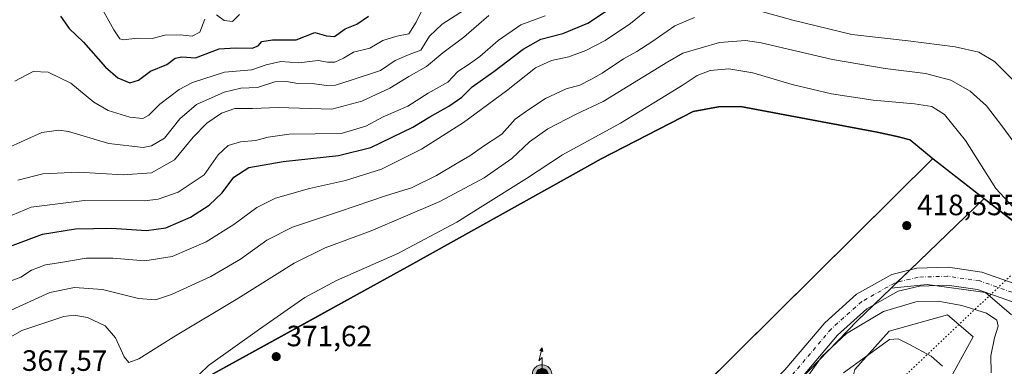
# Model space of a CAD drawing. Units: metres. Extents: x 618895 to 622381, y 4657724 to 4660096.
# Drawn here: x 619595 to 619931, y 4658634 to 4658752 of the extents above; entities that cross this region are included whole.
import ezdxf

# ---------------------------------------------------------------- set-up
doc = ezdxf.new("R2010")
doc.units = ezdxf.units.M
doc.header["$MEASUREMENT"] = 0
doc.linetypes.add('DGN Style 4', pattern=[2.6384748266838614, 1.318413404963828, -0.6592067024819142, 0.001648016756204785, -0.6592067024819142])
doc.linetypes.add('DGN Style 5', pattern=[1.1536117293433497, 0.4944050268614355, -0.6592067024819142])
for name, color, linetype, lineweight in [('Aerogenerador Cxs', 7, 'Continuous', 0), ('Antena puntual', 7, 'Continuous', 0), ('Arbolado forestal CxS', 92, 'Continuous', 0), ('Cultivos herbáceos CxS', 92, 'Continuous', 0), ('Curva de nivel maestra', 30, 'Continuous', 30), ('Curva de nivel normal', 30, 'Continuous', 0), ('Instalación de energía eléctrica Cxs', 135, 'Continuous', 0), ('Matorral CxS', 135, 'Continuous', 0), ('Municipio', 91, 'Continuous', 13), ('Municipio CxS', 4, 'Continuous', 0), ('Nivel 33', 7, 'Continuous', 0), ('Núcleo urbano CxS', 7, 'Continuous', 0), ('Pista no pavimentada Cxs', 111, 'Continuous', 0), ('Pista no pavimentada eje', 91, 'DGN Style 4', 0), ('Punto de cota en construcción elevada', 7, 'Continuous', 0), ('Punto de cota en terreno', 7, 'Continuous', 0), ('Rótulo de punto de cota en construcción', 7, 'Continuous', 0), ('Rótulo de punto de cota en terreno', 7, 'Continuous', 0), ('Vía pecuaria eje', 92, 'DGN Style 5', 0)]:
    doc.layers.add(name, color=color, linetype=linetype, lineweight=lineweight)
doc.styles.add('Style-Arial', font='txt')

# ---------------------------------------------------------------- blocks, each defined once
blk = doc.blocks.new('*U15')
at = {"layer": 'Cultivos herbáceos CxS', "color": 92, "linetype": 'Continuous', "lineweight": 0}
for points in [[(619767.5410000002, 4658398.634099999, 353.4281000000047), (619777.4890999999, 4658417.285700001, 353.7252000000008), (619784.9502999998, 4658446.506300001, 354.7171999999992), (619828.6290999996, 4658478.0921, 356.3686000000016), (619857.8912000004, 4658516.513499999, 356.4478999999992), (619865.5510999998, 4658535.1807, 356.6719000000012), (619870.5484999996, 4658557.5723, 357.7168999999994), (619877.2050999999, 4658587.640500001, 358.3313000000053), (619874.4823000003, 4658604.424500001, 361.0038999999961), (619876.3474000003, 4658618.1021, 362.9505999999965), (619880.0780999997, 4658633.023499999, 365.5653000000021), (619891.8910999997, 4658646.079299999, 367.764599999995), (619911.7867000002, 4658651.6753, 368.9504000000015), (619913.9627, 4658649.8101, 368.4443000000028), (619920.4908999996, 4658644.2147, 367.9192999999942), (619913.6517000003, 4658631.780300001, 365.4434999999939), (619908.6776999999, 4658617.480699999, 362.5225999999966), (619907.3658999996, 4658598.143100001, 359.9453000000067), (619915.6712999997, 4658554.9091, 355.8475999999937), (619919.2999, 4658534.0275, 353.7421999999933), (619920.2078999998, 4658523.133099999, 353.3809999999939), (619919.2997000003, 4658514.9625, 353.1278000000021), (619916.5771000005, 4658488.6339, 351.8191999999981), (619905.6873000005, 4658408.740300001, 348.4504000000015)], [(619933.5469000004, 4658651.6755, 371.1218999999983), (619924.7465000004, 4658659.315500001, 371.4799000000057), (619904.7827000003, 4658662.0397, 371.8294000000024), (619892.5195000004, 4658660.8125, 371.9084000000003), (619924.2878999999, 4658691.312700001, 371.7179999999935), (619929.5877, 4658687.252699999, 371.0761999999959), (619959.7172999998, 4658664.603499999, 369.3957999999984)]]:
    blk.add_polyline3d(points, dxfattribs=at)
blk = doc.blocks.new('5PATER')
at = {"layer": 'Punto de cota en terreno', "linetype": 'Continuous', "lineweight": 0}
h = blk.add_hatch(color=51, dxfattribs=at)
edge = h.paths.add_edge_path()
edge.add_ellipse((0, 0), major_axis=(-0.1095731443231308, -0.1110710700762829), ratio=0.9994222409660322, start_angle=0, end_angle=360)
blk = doc.blocks.new('5PANOT')
at = {"layer": 'Punto de cota en terreno', "linetype": 'Continuous', "lineweight": 0}
h = blk.add_hatch(color=1, dxfattribs=at)
edge = h.paths.add_edge_path()
edge.add_arc((0, 0), 0.1559999991919335, 270, 630)
blk = doc.blocks.new('*U22')
at = {"layer": 'Pista no pavimentada Cxs', "color": 111, "linetype": 'Continuous', "lineweight": 0}
for points in [[(619937.8101000005, 4658654.7301, 371.5106999999989), (619922.0201000003, 4658660.290100001, 371.4238000000041), (619911.5900999998, 4658661.8101, 371.5724999999948), (619902.1401000004, 4658661.520099999, 371.6309999999939), (619894.9600999998, 4658659.7601, 371.5722999999998), (619884.2701000003, 4658653.7301, 371.2933000000049), (619874.2200999996, 4658644.7301, 370.6655000000028), (619860.6901000004, 4658628.780099999, 370.7032000000036), (619843.4001000002, 4658611.460100001, 375.9667999999947), (619830.7901, 4658597.4001, 370.6549999999988), (619809.4101, 4658578.020099999, 370.5093000000052), (619742.9200999998, 4658512.7501, 368.5706000000064), (619723.9700999996, 4658493.710100001, 368.2100000000065), (619675.2500999998, 4658442.420100001, 366.7093000000023), (619657.1001000004, 4658424.520099999, 365.4887000000017), (619617.9101, 4658383.030099999, 363.3368999999948), (619601.7600999996, 4658368.2501, 363.0657000000065), (619549.8800999997, 4658315.2501, 361.9579999999987)], [(619545.6001000004, 4658319.5701, 362.0950000000012), (619597.5301000001, 4658372.620100001, 363.273199999996), (619613.3400999998, 4658387.090100001, 363.6013999999996), (619653.0701000001, 4658429.0701, 365.6281000000017), (619670.9101, 4658446.6801, 368.1637999999948), (619719.6101000002, 4658497.950099999, 368.3745999999956), (619738.6401000004, 4658517.0601, 369.7360999999946), (619805.2401000002, 4658582.450099999, 370.5207999999984), (619826.4801000003, 4658601.690099999, 370.7256999999955), (619838.9801000003, 4658615.640100001, 379.4208999999973), (619856.2100999998, 4658632.9001, 371.6542000000045), (619869.8601000002, 4658648.9801, 371.8263000000007), (619880.7100999998, 4658658.700099999, 371.9361000000063), (619892.7001, 4658665.460100001, 372.026199999993), (619901.3101000005, 4658667.5801, 371.9685000000027), (619911.9401000004, 4658667.9001, 371.8883999999962), (619923.4801000003, 4658666.220100001, 371.7084000000032), (619940.0500999996, 4658660.390100001, 371.453800000003)]]:
    blk.add_polyline3d(points, dxfattribs=at)
blk = doc.blocks.new('5ANTEN')
at = {"layer": 'Nivel 33', "linetype": 'Continuous', "lineweight": 0, "extrusion": (0, 0, -1)}
blk.add_hatch(color=5, dxfattribs=at).paths.add_polyline_path([(-0.0254, 0.7572), (-0.0074, 0.8788), (0.0718, 0.7896000000000001)])
at = {"layer": 'Nivel 33', "linetype": 'Continuous', "lineweight": 0}
for points in [[(0.039, -0.3583), (-0.0328, -0.3574), (-0.09210000000000002, -0.3441000000000001), (-0.1438, -0.3251), (-0.1919, -0.2949), (-0.2269, -0.263), (-0.2647, -0.2219), (-0.2906, -0.178), (-0.3112, -0.1303), (-0.3232, -0.064), (-0.3252, -0.0046), (-0.3178, 0.0489), (-0.2941, 0.1163), (-0.2696, 0.1597), (-0.2321, 0.2034), (-0.1989, 0.2326), (-0.171, 0.2528), (-0.099, 0.2862), (-0.0524, 0.2994), (0.0124, 0.3021), (0.0915, 0.2914), (0.1483, 0.269), (0.2024, 0.2377), (0.2338, 0.2116), (0.2578, 0.185), (0.291, 0.1357), (0.312, 0.0935), (0.3246, 0.05110000000000001), (0.3333, 0.0027), (0.3324, -0.0536), (0.3246, -0.1024), (0.305, -0.1598), (0.2789, -0.2113), (0.2476, -0.2515), (0.229, -0.2727), (0.1906, -0.3008), (0.1399, -0.3302), (0.0916, -0.3488000000000001)], [(0.0285, -0.2317), (-0.018, -0.2311), (-0.0563, -0.2225), (-0.0877, -0.2109), (-0.1151, -0.1938), (-0.1376, -0.1733), (-0.1625, -0.1461), (-0.1776, -0.1206), (-0.1893, -0.0935), (-0.1971, -0.0505), (-0.1984, -0.0112), (-0.1942, 0.019), (-0.1785, 0.06380000000000001), (-0.1655, 0.0867), (-0.1419, 0.1143), (-0.1199, 0.1337), (-0.1067, 0.1432), (-0.0549, 0.1672), (-0.0323, 0.1736), (0.006500000000000001, 0.1753), (0.0594, 0.1681), (0.0931, 0.1548), (0.1298, 0.1336), (0.146, 0.1201), (0.1579, 0.1069), (0.1815, 0.0719), (0.1939, 0.047), (0.2013, 0.0218), (0.2066, -0.0076), (0.2061, -0.0426), (0.2014, -0.0718), (0.1882, -0.1105), (0.1716, -0.1432), (0.1501, -0.1709), (0.1431, -0.1788), (0.1213, -0.1948), (0.08510000000000001, -0.2158), (0.0573, -0.2265)]]:
    blk.add_hatch(color=5, dxfattribs=at).paths.add_polyline_path(points)
at = {"layer": 'Nivel 33', "color": 7, "linetype": 'Continuous', "lineweight": 0, "elevation": 0.05, "flags": 128}
blk.add_lwpolyline([(0.007, -0.0288), (0.0074, 0.5504), (-0.1102, 0.4384), (0.0074, 0.8788)], dxfattribs=at)
at = {"layer": 'Nivel 33', "color": 7, "linetype": 'Continuous', "lineweight": 0, "flags": 128}
for points in [[(-0.2321, 0.2034), (-0.2696, 0.1597), (-0.2941, 0.1163), (-0.3178, 0.0489), (-0.3252, -0.0046), (-0.3232, -0.064), (-0.3112, -0.1303), (-0.2906, -0.178), (-0.2647, -0.2219), (-0.2269, -0.263), (-0.1919, -0.2949), (-0.1438, -0.3251), (-0.09210000000000002, -0.3441000000000001), (-0.0328, -0.3574), (0.039, -0.3583), (0.0916, -0.3488000000000001), (0.1399, -0.3302), (0.1906, -0.3008), (0.229, -0.2727), (0.2476, -0.2515), (0.2789, -0.2113), (0.305, -0.1598), (0.3246, -0.1024), (0.3324, -0.0536), (0.3333, 0.0027), (0.3246, 0.05110000000000001), (0.312, 0.0935), (0.291, 0.1357), (0.2578, 0.185), (0.2338, 0.2116), (0.2024, 0.2377), (0.1483, 0.269), (0.0915, 0.2914), (0.0124, 0.3021), (-0.0524, 0.2994), (-0.099, 0.2862), (-0.171, 0.2528), (-0.1989, 0.2326)], [(-0.1419, 0.1143), (-0.1655, 0.0867), (-0.1785, 0.06380000000000001), (-0.1942, 0.019), (-0.1984, -0.0112), (-0.1971, -0.0505), (-0.1893, -0.0935), (-0.1776, -0.1206), (-0.1625, -0.1461), (-0.1376, -0.1733), (-0.1151, -0.1938), (-0.0877, -0.2109), (-0.0563, -0.2225), (-0.018, -0.2311), (0.0285, -0.2317), (0.0573, -0.2265), (0.08510000000000001, -0.2158), (0.1213, -0.1948), (0.1431, -0.1788), (0.1501, -0.1709), (0.1716, -0.1432), (0.1882, -0.1105), (0.2014, -0.0718), (0.2061, -0.0426), (0.2066, -0.0076), (0.2013, 0.0218), (0.1939, 0.047), (0.1815, 0.0719), (0.1579, 0.1069), (0.146, 0.1201), (0.1298, 0.1336), (0.0931, 0.1548), (0.0594, 0.1681), (0.006500000000000001, 0.1753), (-0.0323, 0.1736), (-0.0549, 0.1672), (-0.1067, 0.1432), (-0.1199, 0.1337)]]:
    blk.add_lwpolyline(points, close=True, dxfattribs=at)
at = {"layer": 'Nivel 33', "color": 7, "linetype": 'Continuous', "lineweight": 0}
blk.add_3dface([(0.0074, 0.8788, 0.05), (0.0254, 0.7572, 0.05), (-0.0718, 0.7896000000000001, 0.05)], dxfattribs=at)

msp = doc.modelspace()

# ---------------------------------------------------------------- linework, layer by layer
at = {"layer": 'Aerogenerador Cxs', "color": 7, "linetype": 'Continuous', "lineweight": 0}
msp.add_polyline3d([(619897.8399999999, 4658683.52, 399.0292000000045), (619898.0831000004, 4658683.4987, 398.2226999999984), (619898.3187999995, 4658683.4356, 397.5813999999955), (619898.54, 4658683.332400001, 397.1027000000031), (619898.7399000004, 4658683.192500001, 396.7838000000047), (619898.9124999996, 4658683.019900001, 396.626099999994), (619899.0524000004, 4658682.82, 396.6343999999954), (619899.1556000002, 4658682.5988, 396.8165000000009), (619899.2187000001, 4658682.363100001, 396.3794999999955), (619899.2400000002, 4658682.119999999, 395.5265000000072), (619899.2187000001, 4658681.876900001, 394.8552000000054), (619899.1556000002, 4658681.641200001, 394.3657999999996), (619899.0524000004, 4658681.42, 394.0567000000011), (619898.9124999996, 4658681.220100001, 393.9238000000041), (619898.7399000004, 4658681.047499999, 393.9649000000064), (619898.54, 4658680.907600001, 394.1787999999942), (619898.3187999995, 4658680.804400001, 394.5651000000071), (619898.0831000004, 4658680.7413, 395.1257000000041), (619897.8399999999, 4658680.720000001, 395.8598999999958), (619897.5969000002, 4658680.7413, 396.7657000000036), (619897.3612000003, 4658680.804400001, 396.9397000000026), (619897.1399999997, 4658680.907600001, 396.6662000000069), (619896.9401000004, 4658681.047499999, 396.5445000000037), (619896.7675000001, 4658681.220100001, 396.5673999999999), (619896.6276000004, 4658681.42, 396.7342000000062), (619896.5244000005, 4658681.641200001, 397.0507000000071), (619896.4612999996, 4658681.876900001, 397.5301000000036), (619896.4400000004, 4658682.119999999, 398.186600000001), (619896.4612999996, 4658682.363100001, 399.0344000000041), (619896.5244000005, 4658682.5988, 399.4079000000056), (619896.6276000004, 4658682.82, 399.0898000000016), (619896.7675000001, 4658683.019900001, 398.9946000000054), (619896.9401000004, 4658683.192500001, 399.1201000000001), (619897.1399999997, 4658683.332400001, 399.462400000004), (619897.3612000003, 4658683.4356, 400.0163999999932), (619897.5969000002, 4658683.4987, 400.0026999999973)], close=True, dxfattribs=at)
msp.add_polyline3d([(619897.8399999999, 4658683.52, 399.0292000000045), (619898.0831000004, 4658683.4987, 398.2226999999984), (619898.3189000003, 4658683.4356, 397.5810000000056), (619898.54, 4658683.332400001, 397.1027000000031), (619898.7399000004, 4658683.192399999, 396.7841999999946), (619898.9124999996, 4658683.019900001, 396.626099999994), (619899.0525000002, 4658682.82, 396.6339000000008), (619899.1556000002, 4658682.5988, 396.8165000000009), (619899.2187999999, 4658682.363100001, 396.3790000000009), (619899.2400000002, 4658682.119999999, 395.5265000000072), (619899.2187999999, 4658681.876900001, 394.854800000001), (619899.1556000002, 4658681.641200001, 394.3657999999996), (619899.0525000002, 4658681.42, 394.0564000000013), (619898.9124999996, 4658681.220100001, 393.9238000000041), (619898.7399000004, 4658681.047499999, 393.9649000000064), (619898.54, 4658680.907500001, 394.1784000000043), (619898.3189000003, 4658680.804400001, 394.5647999999928), (619898.0831000004, 4658680.7413, 395.1257000000041), (619897.8399999999, 4658680.720000001, 395.8598999999958), (619897.5969000002, 4658680.7413, 396.7657000000036), (619897.3612000003, 4658680.804400001, 396.9397000000026), (619897.1399999997, 4658680.907500001, 396.6658000000025), (619896.9401000004, 4658681.047499999, 396.5445000000037), (619896.7675999999, 4658681.220100001, 396.5678000000044), (619896.6276000004, 4658681.42, 396.7342000000062), (619896.5245000003, 4658681.641200001, 397.0510999999969), (619896.4612999996, 4658681.876900001, 397.5301000000036), (619896.4400000004, 4658682.119999999, 398.186600000001), (619896.4612999996, 4658682.363100001, 399.0344000000041), (619896.5245000003, 4658682.5988, 399.4084000000003), (619896.6276000004, 4658682.82, 399.0898000000016), (619896.7675999999, 4658683.019900001, 398.9951000000001), (619896.9401000004, 4658683.192399999, 399.1205000000046), (619897.1399999997, 4658683.332400001, 399.462400000004), (619897.3612000003, 4658683.4356, 400.0163999999932), (619897.5969000002, 4658683.4987, 400.0026999999973), (619897.8399999999, 4658683.52, 399.0292000000045)], dxfattribs=at)
at = {"layer": 'Arbolado forestal CxS', "color": 92, "linetype": 'Continuous', "lineweight": 0, "extrusion": (0.05269168142460342, -0.04127825998887736, 0.9977573311987934), "elevation": -159266.9337685155, "flags": 128}
msp.add_lwpolyline([(4049649.010984835, 2379662.589491479), (4049649.010984834, 2379640.296256257)], dxfattribs=at)
at = {"layer": 'Arbolado forestal CxS', "color": 92, "linetype": 'Continuous', "lineweight": 0}
for points in [[(619906.7779000001, 4658705.029899999, 373.2102000000014), (619898.9382999997, 4658711.4221, 373.0427000000054), (619894.5981000002, 4658712.642300001, 372.9725999999937), (619887.7185000004, 4658714.0821, 372.9030999999959), (619841.0787000004, 4658722.801899999, 373.241200000004), (619833.5787000004, 4658722.7117, 373.2280000000028), (619824.9486999996, 4658721.081700001, 372.6440000000002), (619793.5887000002, 4658704.942100001, 372.1214000000036), (619783.0686999997, 4658699.072100001, 372.2856999999931), (619727.3589000005, 4658668.0329, 371.1150000000052), (619708.0987, 4658657.473099999, 371.6560999999929), (619660.9885, 4658631.6339, 370.3353999999963), (619660.5579000004, 4658575.8751, 369.6257999999943), (619660.4077000003, 4658556.2357, 369.2054999999964), (619647.3375000004, 4658529.636299999, 367.7174999999988), (619621.6266999999, 4658472.877900001, 365.6662999999971), (619600.4765, 4658449.1185, 364.4247000000032), (619590.8465, 4658438.308700001, 364.527900000001), (619547.1360999999, 4658388.5801, 362.9922999999981), (619531.4759000001, 4658366.7807, 362.5785000000033), (619488.5850999998, 4658310.831900001, 360.2741999999998), (619453.4748999998, 4658265.653100001, 358.1101999999955), (619455.8793000003, 4658258.2775, 359.0959000000003)], [(619959.7172999998, 4658664.603499999, 369.3957999999984), (619929.5877, 4658687.252699999, 371.0761999999959), (619924.2878999999, 4658691.312700001, 371.7179999999935), (619906.7779000001, 4658705.029899999, 373.2102000000014), (619898.9382999997, 4658711.4221, 373.0427000000054), (619894.5981000002, 4658712.642300001, 372.9725999999937), (619887.7185000004, 4658714.0821, 372.9030999999959), (619841.0787000004, 4658722.801899999, 373.241200000004), (619833.5787000004, 4658722.7117, 373.2280000000028), (619824.9486999996, 4658721.081700001, 372.6440000000002), (619793.5887000002, 4658704.942100001, 372.1214000000036), (619783.0686999997, 4658699.072100001, 372.2856999999931), (619727.3589000005, 4658668.0329, 371.1150000000052), (619708.0987, 4658657.473099999, 371.6560999999929), (619660.9885, 4658631.6339, 370.3353999999963), (619660.5579000004, 4658575.8751, 369.6257999999943), (619660.4077000003, 4658556.2357, 369.2054999999964), (619647.3375000004, 4658529.636299999, 367.7174999999988), (619621.6266999999, 4658472.877900001, 365.6662999999971), (619600.4765, 4658449.1185, 364.4247000000032), (619590.8465, 4658438.308700001, 364.527900000001)], [(619924.2878999999, 4658691.312700001, 371.7179999999935), (619929.5877, 4658687.252699999, 371.0761999999959), (619959.7172999998, 4658664.603499999, 369.3957999999984), (619979.0669, 4658650.723900001, 370.7333000000072), (620001.3066999996, 4658640.4343, 371.4443000000028), (620007.7165000001, 4658635.554500001, 371.8393000000069), (620016.5965, 4658625.104499999, 372.1483000000007), (620026.1760999998, 4658609.8453, 371.945200000002), (620037.3561000006, 4658587.215700001, 371.9706000000006), (620045.6054999996, 4658571.3959, 371.0852000000014), (620050.2154999999, 4658562.576300001, 371.0963000000047), (620053.9552999996, 4658557.0263, 371.4863000000041), (620058.9550999999, 4658551.348900001, 371.9320000000007)]]:
    msp.add_polyline3d(points, dxfattribs=at)
at = {"layer": 'Cultivos herbáceos CxS', "color": 92, "linetype": 'Continuous', "lineweight": 0, "extrusion": (-0.01579197983502539, -0.01564676601798862, 0.999752865505305), "elevation": -82310.10491897857, "flags": 128}
msp.add_lwpolyline([(-2873071.388683841, 3718400.590353641), (-2873071.388683841, 3717765.691568124)], dxfattribs=at)
at = {"layer": 'Cultivos herbáceos CxS', "color": 92, "linetype": 'Continuous', "lineweight": 0, "extrusion": (0.003118673521022187, 0.002994175536926903, 0.9999906543504911), "elevation": 16253.99555034634, "flags": 128}
msp.add_lwpolyline([(619920.1138629495, 4658663.528093208), (619888.3450236453, 4658633.027756488)], dxfattribs=at)
at = {"layer": 'Cultivos herbáceos CxS', "color": 92, "linetype": 'Continuous', "lineweight": 0}
msp.add_polyline3d([(619906.7779000001, 4658705.029899999, 373.2102000000014), (619455.8793000003, 4658258.2775, 359.0959000000003), (619453.4748999998, 4658265.653100001, 358.1101999999955), (619488.5850999998, 4658310.831900001, 360.2741999999998), (619531.4759000001, 4658366.7807, 362.5785000000033), (619547.1360999999, 4658388.5801, 362.9922999999981), (619590.8465, 4658438.308700001, 364.527900000001), (619600.4765, 4658449.1185, 364.4247000000032), (619621.6266999999, 4658472.877900001, 365.6662999999971), (619647.3375000004, 4658529.636299999, 367.7174999999988), (619660.4077000003, 4658556.2357, 369.2054999999964), (619660.5579000004, 4658575.8751, 369.6257999999943), (619660.9885, 4658631.6339, 370.3353999999963), (619708.0987, 4658657.473099999, 371.6560999999929), (619727.3589000005, 4658668.0329, 371.1150000000052), (619783.0686999997, 4658699.072100001, 372.2856999999931), (619793.5887000002, 4658704.942100001, 372.1214000000036), (619824.9486999996, 4658721.081700001, 372.6440000000002), (619833.5787000004, 4658722.7117, 373.2280000000028), (619841.0787000004, 4658722.801899999, 373.241200000004), (619887.7185000004, 4658714.0821, 372.9030999999959), (619894.5981000002, 4658712.642300001, 372.9725999999937), (619898.9382999997, 4658711.4221, 373.0427000000054)], close=True, dxfattribs=at)
for points in [[(619906.7779000001, 4658705.029899999, 373.2102000000014), (619898.9382999997, 4658711.4221, 373.0427000000054), (619894.5981000002, 4658712.642300001, 372.9725999999937), (619887.7185000004, 4658714.0821, 372.9030999999959), (619841.0787000004, 4658722.801899999, 373.241200000004), (619833.5787000004, 4658722.7117, 373.2280000000028), (619824.9486999996, 4658721.081700001, 372.6440000000002), (619793.5887000002, 4658704.942100001, 372.1214000000036), (619783.0686999997, 4658699.072100001, 372.2856999999931), (619727.3589000005, 4658668.0329, 371.1150000000052), (619708.0987, 4658657.473099999, 371.6560999999929), (619660.9885, 4658631.6339, 370.3353999999963), (619660.5579000004, 4658575.8751, 369.6257999999943), (619660.4077000003, 4658556.2357, 369.2054999999964), (619647.3375000004, 4658529.636299999, 367.7174999999988), (619621.6266999999, 4658472.877900001, 365.6662999999971), (619600.4765, 4658449.1185, 364.4247000000032), (619590.8465, 4658438.308700001, 364.527900000001), (619547.1360999999, 4658388.5801, 362.9922999999981), (619531.4759000001, 4658366.7807, 362.5785000000033), (619488.5850999998, 4658310.831900001, 360.2741999999998), (619453.4748999998, 4658265.653100001, 358.1101999999955), (619455.8793000003, 4658258.2775, 359.0959000000003)], [(619924.2878999999, 4658691.312700001, 371.7179999999935), (619929.5877, 4658687.252699999, 371.0761999999959), (619959.7172999998, 4658664.603499999, 369.3957999999984), (619979.0669, 4658650.723900001, 370.7333000000072), (620001.3066999996, 4658640.4343, 371.4443000000028), (620007.7165000001, 4658635.554500001, 371.8393000000069), (620016.5965, 4658625.104499999, 372.1483000000007), (620026.1760999998, 4658609.8453, 371.945200000002), (620037.3561000006, 4658587.215700001, 371.9706000000006), (620045.6054999996, 4658571.3959, 371.0852000000014), (620050.2154999999, 4658562.576300001, 371.0963000000047), (620053.9552999996, 4658557.0263, 371.4863000000041), (620058.9550999999, 4658551.348900001, 371.9320000000007)], [(619933.5469000004, 4658651.6755, 371.1218999999983), (619924.7465000004, 4658659.315500001, 371.4799000000057), (619904.7827000003, 4658662.0397, 371.8294000000024), (619892.5195000004, 4658660.8125, 371.9084000000003)], [(619767.5410000002, 4658398.634099999, 353.4281000000047), (619777.4890999999, 4658417.285700001, 353.7252000000008), (619784.9502999998, 4658446.506300001, 354.7171999999992), (619828.6290999996, 4658478.0921, 356.3686000000016), (619857.8912000004, 4658516.513499999, 356.4478999999992), (619865.5510999998, 4658535.1807, 356.6719000000012), (619870.5484999996, 4658557.5723, 357.7168999999994), (619877.2050999999, 4658587.640500001, 358.3313000000053), (619874.4823000003, 4658604.424500001, 361.0038999999961), (619876.3474000003, 4658618.1021, 362.9505999999965), (619880.0780999997, 4658633.023499999, 365.5653000000021), (619891.8910999997, 4658646.079299999, 367.764599999995), (619911.7867000002, 4658651.6753, 368.9504000000015), (619913.9627, 4658649.8101, 368.4443000000028), (619920.4908999996, 4658644.2147, 367.9192999999942), (619913.6517000003, 4658631.780300001, 365.4434999999939), (619908.6776999999, 4658617.480699999, 362.5225999999966), (619907.3658999996, 4658598.143100001, 359.9453000000067), (619915.6712999997, 4658554.9091, 355.8475999999937), (619919.2999, 4658534.0275, 353.7421999999933), (619920.2078999998, 4658523.133099999, 353.3809999999939), (619919.2997000003, 4658514.9625, 353.1278000000021), (619916.5771000005, 4658488.6339, 351.8191999999981), (619905.6873000005, 4658408.740300001, 348.4504000000015)]]:
    msp.add_polyline3d(points, dxfattribs=at)
at = {"layer": 'Curva de nivel maestra', "color": 30, "linetype": 'Continuous', "lineweight": 30, "flags": 128}
for points, elevation in [([(619592.1900000004, 4658675.050100001), (619603.0099999999, 4658679.190099999), (619614.3600000005, 4658681.0001), (619626.6200000001, 4658681.2301), (619638.5700000003, 4658680.440099999), (619645.0899999999, 4658681.390100001), (619653.5700000003, 4658684.9801), (619659.9400000004, 4658689.050100001), (619664.29, 4658693.2601), (619668.2999999998, 4658698.600099999), (619673.4199999999, 4658701.9101), (619685.1299999999, 4658703.920100001), (619704.04, 4658706.050100001), (619715.0899999999, 4658708.780099999), (619729.3600000005, 4658715.690099999), (619735.2000000002, 4658719.2301), (619741.6900000004, 4658722.840100001), (619746.04, 4658725.9301), (619749.5999999996, 4658729.360099999), (619757.04, 4658734.6501), (619766.9699999997, 4658742.2601), (619773.0099999999, 4658745.620100001), (619780.4900000002, 4658747.610099999), (619789.0099999999, 4658751.1601), (619800.0599999996, 4658758.370100001)], 350), ([(619609.25, 4658753.450099999), (619612.1600000003, 4658749.290100001), (619617.0999999996, 4658744.690099999), (619624.5800000001, 4658736.1601), (619628.7199999997, 4658732.5101), (619632.9000000004, 4658730.780099999), (619635.8099999996, 4658731.640100001), (619639.9199999999, 4658734.7501), (619645.4800000006, 4658737.0601), (619648.29, 4658739.2301), (619650.6200000001, 4658739.620100001), (619655.29, 4658739.280099999), (619663.2999999998, 4658742.390100001), (619668.8600000005, 4658742.6601), (619674.6200000001, 4658742.610099999), (619676.6600000003, 4658743.350099999), (619677.9100000003, 4658744.9001), (619681.5199999996, 4658745.470100001), (619689.6299999999, 4658745.4801), (619695.9699999997, 4658747.9801), (619699.9699999997, 4658746.7401), (619702.6299999999, 4658746.590100001), (619706.2999999998, 4658749.130100001), (619710.2999999998, 4658750.770099999), (619714.2300000006, 4658753.450099999)], 325)]:
    msp.add_lwpolyline(points, dxfattribs=dict(at, elevation=elevation))
at = {"layer": 'Curva de nivel normal', "color": 30, "linetype": 'Continuous', "lineweight": 0, "flags": 128}
for points, elevation in [([(619590.1699999999, 4658662.530099999), (619595.7000000002, 4658664.4901), (619599.2800000003, 4658666.970100001), (619604.04, 4658668.770099999), (619609.29, 4658669.4901), (619617.9699999997, 4658671.0001), (619627.0899999999, 4658670.970100001), (619637.9699999997, 4658670.0801), (619647.2800000003, 4658671.550100001), (619658.9000000004, 4658676.530099999), (619668.3099999996, 4658682.460100001), (619676.1799999997, 4658688.3101), (619682.54, 4658691.440099999), (619694.1100000005, 4658694.7401), (619706.4000000004, 4658697.4801), (619718.6600000003, 4658701.4001), (619732.2999999998, 4658708.170100001), (619746.6299999999, 4658717.3101), (619761.29, 4658728.0101), (619771.2599999999, 4658735.920100001), (619776.6900000004, 4658738.440099999), (619782.5499999998, 4658739.690099999), (619788.3600000005, 4658741.7501), (619794.9699999997, 4658745.220100001), (619803.6299999999, 4658751.030099999), (619810.2999999998, 4658756.4001)], 355), ([(619593.5899999999, 4658731.3201), (619599.9100000003, 4658734.600099999), (619604.9900000002, 4658734.380100001), (619612.7199999997, 4658730.620100001), (619620.6200000001, 4658724.2301), (619625.4400000004, 4658721.290100001), (619632.8499999996, 4658719.0801), (619637.2599999999, 4658718.6501), (619639.29, 4658719.710100001), (619643.0800000001, 4658723.530099999), (619649.6699999999, 4658728.460100001), (619654.25, 4658730.870100001), (619665.0899999999, 4658734.390100001), (619674.5099999999, 4658735.210100001), (619679.4000000004, 4658736.960100001), (619684.4000000004, 4658738.020099999), (619690.5099999999, 4658737.5601), (619697.0899999999, 4658738.340100001), (619700.2999999998, 4658737.860099999), (619702.7800000003, 4658737.770099999), (619705.7699999996, 4658739.2301), (619709.0800000001, 4658741.200099999), (619714.7400000002, 4658742.620100001), (619719.0999999996, 4658745.2501), (619723.8899999997, 4658746.640100001), (619727.9900000002, 4658747.460100001), (619730.5499999998, 4658751.450099999), (619733.1200000001, 4658756.800100001)], 330), ([(619621.8499999996, 4658758.840100001), (619627.3899999997, 4658748.8301), (619629.4600000001, 4658745.720100001), (619630.5599999996, 4658745.390100001), (619635.5, 4658746.0001), (619640.4199999999, 4658745.9101), (619644.7999999998, 4658746.9901), (619649.9900000002, 4658747.170100001), (619654.0700000003, 4658746.6801), (619656.7400000002, 4658748.020099999), (619658.4000000004, 4658752.470100001)], 320), ([(619934.5899999999, 4658731.220100001), (619927.7999999998, 4658738.0601), (619922.4000000004, 4658741.1801), (619914.3799999999, 4658743.0701), (619898.2599999999, 4658745.040100001), (619879.0800000001, 4658747.220100001), (619858.9299999997, 4658752.0801), (619845.4100000003, 4658755.9001)], 360), ([(619588.29, 4658683.800100001), (619599.1900000004, 4658688.390100001), (619617.4299999997, 4658690.6801), (619637.8099999996, 4658690.540100001), (619642.5300000003, 4658691.100099999), (619649.3799999999, 4658693.550100001), (619658.2199999997, 4658699.450099999), (619662.9699999997, 4658706.220100001), (619666.4299999997, 4658709.460100001), (619670.5999999996, 4658710.640100001), (619675.7199999997, 4658711.1501), (619680.0599999996, 4658712.280099999), (619687.1600000003, 4658713.3301), (619704.9699999997, 4658713.540100001), (619713.2999999998, 4658715.960100001), (619719.2999999998, 4658719.200099999), (619727.6299999999, 4658722.8101), (619734.6299999999, 4658727.220100001), (619741.3300000001, 4658731.040100001), (619744.75, 4658734.690099999), (619748.2400000002, 4658736.870100001), (619752.2599999999, 4658739.7301), (619758.4900000002, 4658745.1501), (619766.25, 4658750.600099999), (619774.5, 4658753.5601)], 345), ([(619590.7800000003, 4658708.4001), (619602.7999999998, 4658713.840100001), (619608.5899999999, 4658714.6801), (619611.9100000003, 4658714.140100001), (619625.7400000002, 4658710.0701), (619637.4400000004, 4658708.7601), (619640.2599999999, 4658709.3101), (619644.7000000002, 4658711.940099999), (619649.8499999996, 4658718.4801), (619655.5700000003, 4658723.4301), (619664.9699999997, 4658727.5601), (619670.6600000003, 4658728.9101), (619676.3799999999, 4658729.200099999), (619682.2800000003, 4658731.0601), (619686.25, 4658731.270099999), (619690.1100000005, 4658730.590100001), (619695.8399999999, 4658730.4901), (619699.9699999997, 4658729.850099999), (619702.9699999997, 4658730.030099999), (619708.2999999998, 4658731.630100001), (619718.2999999998, 4658734.9301), (619723.3600000005, 4658738.340100001), (619728.0800000001, 4658740.4101), (619732.0599999996, 4658741.880100001), (619735.0199999996, 4658746.630100001), (619739.4000000004, 4658750.790100001), (619747.0199999996, 4658755.630100001)], 335), ([(619825.4000000004, 4658753.040100001), (619818.7000000002, 4658750.2401), (619810.9400000004, 4658744.700099999), (619805.8099999996, 4658741.4001), (619801.2599999999, 4658738.9901), (619793.9400000004, 4658734.110099999), (619790.04, 4658731.940099999), (619786.2999999998, 4658729.9801), (619781.6299999999, 4658728.7601), (619774.6299999999, 4658725.450099999), (619768.6299999999, 4658721.440099999), (619764.2699999996, 4658718.390100001), (619759.7400000002, 4658713.3101), (619753.5, 4658709.1501), (619748.8099999996, 4658705.840100001), (619744.5, 4658703.4001), (619737.4400000004, 4658699.140100001), (619728.9000000004, 4658695.0001), (619720.3899999997, 4658692.360099999), (619704.3200000003, 4658686.9001), (619688.2999999998, 4658681.5801), (619679.6299999999, 4658677.1601), (619670.5700000003, 4658670.690099999), (619660.4500000002, 4658664.720100001), (619647.1100000005, 4658658.670100001), (619641.5800000001, 4658656.7501), (619635.7999999998, 4658657.280099999), (619623.5199999996, 4658660.3301), (619614.0199999996, 4658660.960100001), (619605.5599999996, 4658659.340100001), (619591.1399999997, 4658652.7601)], 360), ([(619594.6299999999, 4658697.5701), (619603.1200000001, 4658699.720100001), (619615.29, 4658700.300100001), (619630.6200000001, 4658699.4301), (619640.29, 4658700.140100001), (619648.0599999996, 4658704.550100001), (619654.4800000006, 4658712.210100001), (619659.0899999999, 4658717.0601), (619664.0599999996, 4658720.4301), (619668.6299999999, 4658722.030099999), (619674.6299999999, 4658722.0701), (619683.4699999997, 4658722.3201), (619701.7999999998, 4658721.770099999), (619711.9699999997, 4658724.5601), (619721.5700000003, 4658728.960100001), (619728.04, 4658732.9101), (619734.0700000003, 4658736.3101), (619739.6399999997, 4658740.970100001), (619746.7999999998, 4658746.350099999), (619755.2999999998, 4658753.7601)], 340), ([(619662.4100000003, 4658753.9801), (619665.0300000003, 4658752.050100001), (619667.9199999999, 4658751.630100001), (619670.2599999999, 4658754.050100001)], 320), ([(619586.6100000005, 4658640.970100001), (619595.9800000006, 4658646.390100001), (619610.29, 4658651.1801), (619613.7000000002, 4658651.620100001), (619618.4199999999, 4658650.8101), (619624.4000000004, 4658647.9001), (619627.9800000006, 4658643.8101), (619630.9299999997, 4658637.420100001), (619632.5199999996, 4658635.4001), (619635.8600000005, 4658636.6801), (619647.8499999996, 4658644.200099999), (619669.6600000003, 4658657.210100001), (619688.8499999996, 4658669.340100001), (619699.5199999996, 4658674.550100001), (619715.1200000001, 4658680.3101), (619738.6299999999, 4658690.370100001), (619753.7000000002, 4658698.440099999), (619763.1399999997, 4658705.030099999), (619769.1399999997, 4658710.720100001), (619775.4000000004, 4658715.1501), (619785.1100000005, 4658720.120100001), (619794.25, 4658724.4001), (619816.2999999998, 4658737.960100001), (619821.4500000002, 4658740.850099999), (619833.9100000003, 4658744.520099999), (619842.8300000001, 4658745.2601), (619848.1500000004, 4658744.4001), (619872.4600000001, 4658738.720100001), (619890.5099999999, 4658735.6501), (619904.2000000002, 4658734.0101), (619912.8499999996, 4658731.6601), (619919.4400000004, 4658727.920100001), (619925.0700000003, 4658722.880100001), (619930.2999999998, 4658716.110099999), (619939.75, 4658703.290100001)], 364.9999999999999), ([(619656.6200000001, 4658631.4901), (619659.7199999997, 4658634.450099999), (619677.1200000001, 4658646.790100001), (619692.5800000001, 4658657.640100001), (619703.2999999998, 4658663.370100001), (619724.2400000002, 4658672.620100001), (619744.3899999997, 4658683.290100001), (619753.2400000002, 4658688.840100001), (619768.1699999999, 4658698.1601), (619780.4299999997, 4658706.2501), (619800.1699999999, 4658717.0601), (619813.6299999999, 4658725.2601), (619821.6299999999, 4658730.090100001), (619826.2999999998, 4658733.220100001), (619830.7699999996, 4658734.960100001), (619837.1200000001, 4658735.600099999), (619845.3499999996, 4658734.170100001), (619858.7599999999, 4658730.2401), (619872.1900000004, 4658727.0001), (619886.3799999999, 4658724.860099999), (619900.5, 4658723.600099999), (619906.3600000005, 4658722.690099999), (619910.7199999997, 4658720.0101), (619917.9000000004, 4658711.100099999), (619928.2599999999, 4658694.770099999), (619938.2800000003, 4658683.8201)], 370.0000000000001), ([(619926.6299999999, 4658631.920100001), (619926.4800000006, 4658637.6801), (619927.7100000001, 4658643.860099999), (619929.0199999996, 4658647.8301), (619928.5800000001, 4658649.880100001), (619925.0800000001, 4658652.210100001), (619916.6399999997, 4658654.9001), (619908.5599999996, 4658656.3101), (619900.9600000001, 4658656.110099999), (619889.8899999997, 4658652.8301), (619877.3099999996, 4658645.340100001), (619868.9000000004, 4658637.4801), (619861.9400000004, 4658627.7401)], 370.0000000000001), ([(619910.0700000003, 4658634.140100001), (619906.1399999997, 4658637.620100001), (619898.4900000002, 4658641.640100001), (619894.9299999997, 4658643.4801), (619892, 4658643.2301), (619876.3099999996, 4658631.950099999)], 364.9999999999999)]:
    msp.add_lwpolyline(points, dxfattribs=dict(at, elevation=elevation))
at = {"layer": 'Instalación de energía eléctrica Cxs', "color": 135, "linetype": 'Continuous', "lineweight": 0, "extrusion": (-0.002920762997125344, -0.002804137737188479, 0.999991802943937), "elevation": -14502.15386453854, "flags": 128}
msp.add_lwpolyline([(619897.4098827017, 4658644.653199497), (619893.027129545, 4658640.445482954)], dxfattribs=at)
at = {"layer": 'Instalación de energía eléctrica Cxs', "color": 135, "linetype": 'Continuous', "lineweight": 0, "extrusion": (-0.692607095007367, 0.7213144895262417, 0.0009050662702983613), "elevation": 2931017.925260953, "flags": 128}
msp.add_lwpolyline([(-3673763.356219306, -2280.819895954812), (-3673760.492833924, -2280.975896018708), (-3673751.989244267, -2281.510396237633)], dxfattribs=at)
at = {"layer": 'Instalación de energía eléctrica Cxs', "color": 135, "linetype": 'Continuous', "lineweight": 0}
msp.add_polyline3d([(619390.9737, 4658157.3671, 355.6141000000061), (619370.5592999998, 4658145.591, 355.0451999999932), (619357.9967999998, 4658161.295, 355.3729000000022), (619455.8793000003, 4658258.2775, 359.1379000000015), (619906.7778000003, 4658705.029800001, 373.1971999999951), (619924.2878000002, 4658691.312700001, 371.5292999999947), (619892.5193999996, 4658660.8125, 371.7905000000028), (619880.8951000003, 4658649.6522, 370.7179000000033), (619848.1262999997, 4658615.731699999, 371.0553999999975), (619836.1425999999, 4658603.326900001, 371.3987999999954), (619637.9990999997, 4658401.775400001, 364.0304999999935), (619624.9989999998, 4658388.5516, 363.5650000000023), (619562.1314000003, 4658324.6029, 362.0301000000036), (619449.0745999999, 4658213.9, 357.8791999999958)], close=True, dxfattribs=at)
for points in [[(619758.2549999999, 4658557.8727, 368.9976000000024), (619906.7778000003, 4658705.029800001, 373.1971999999951), (619924.2878000002, 4658691.312700001, 371.5292999999947), (619898.9676000001, 4658667.0033, 371.9710999999952)], [(619886.3853000002, 4658654.9232, 371.2559999999939), (619880.8951000003, 4658649.6522, 370.7179000000033), (619848.1262999997, 4658615.731699999, 371.0553999999975), (619836.1425999999, 4658603.326900001, 371.3987999999954), (619835.7215, 4658602.898600001, 371.1818000000058)]]:
    msp.add_polyline3d(points, dxfattribs=at)
at = {"layer": 'Matorral CxS', "color": 135, "linetype": 'Continuous', "lineweight": 0, "extrusion": (-0.4867933405031959, 0.4668729064216253, 0.738283098066835), "elevation": 1873517.536929807, "flags": 128}
msp.add_lwpolyline([(-3791327.385242184, -2050160.027095499), (-3791311.284465519, -2050160.927329939), (-3791264.121214193, -2050161.158318947)], dxfattribs=at)
at = {"layer": 'Matorral CxS', "color": 135, "linetype": 'Continuous', "lineweight": 0}
for points in [[(619730.4852999998, 4658403.9013, 362.9306999999972), (619741.5932999998, 4658412.721899999, 362.9812999999995), (619745.2232999997, 4658422.708699999, 363.5350999999937), (619747.5021000003, 4658432.277100001, 364.0813999999955), (619751.2307000002, 4658454.628500001, 365.8464999999997), (619758.9720999999, 4658470.758300001, 366.2207999999956), (619769.5698999995, 4658484.093699999, 366.7651999999944), (619784.9961000001, 4658489.5419, 367.1686000000045), (619797.3850999996, 4658493.7575, 367.1441999999952), (619804.2244999995, 4658498.1095, 367.228099999993), (619810.4420999996, 4658504.9487, 367.5858000000007), (619818.5242999997, 4658514.274499999, 367.8129999999946), (619829.0944999997, 4658529.195900001, 368.1042000000016), (619837.4373000005, 4658539.987500001, 367.9002999999939), (619840.5528999995, 4658561.6843, 369.3034999999945), (619840.6546999998, 4658578.201500001, 369.9550000000018), (619842.0900999998, 4658592.8573, 370.0633999999991), (619848.1262999997, 4658615.731699999, 371.145399999994), (619880.8951000003, 4658649.6523, 371.3012000000017), (619892.5195000004, 4658660.8125, 371.9084000000003), (619904.7827000003, 4658662.0397, 371.8294000000024), (619924.7465000004, 4658659.315500001, 371.4799000000057), (619933.5469000004, 4658651.6755, 371.1218999999983)], [(619933.5469000004, 4658651.6755, 371.1218999999983), (619924.7465000004, 4658659.315500001, 371.4799000000057), (619904.7827000003, 4658662.0397, 371.8294000000024), (619892.5195000004, 4658660.8125, 371.9084000000003)], [(619905.6873000005, 4658408.740300001, 348.4504000000015), (619916.5771000005, 4658488.6339, 351.8191999999981), (619919.2997000003, 4658514.9625, 353.1278000000021), (619920.2078999998, 4658523.133099999, 353.3809999999939), (619919.2999, 4658534.0275, 353.7421999999933), (619915.6712999997, 4658554.9091, 355.8475999999937), (619907.3658999996, 4658598.143100001, 359.9453000000067), (619908.6776999999, 4658617.480699999, 362.5225999999966), (619913.6517000003, 4658631.780300001, 365.4434999999939), (619920.4908999996, 4658644.2147, 367.9192999999942), (619913.9627, 4658649.8101, 368.4443000000028), (619911.7867000002, 4658651.6753, 368.9504000000015), (619891.8910999997, 4658646.079299999, 367.764599999995), (619880.0780999997, 4658633.023499999, 365.5653000000021), (619876.3474000003, 4658618.1021, 362.9505999999965), (619874.4823000003, 4658604.424500001, 361.0038999999961), (619877.2050999999, 4658587.640500001, 358.3313000000053), (619870.5484999996, 4658557.5723, 357.7168999999994), (619865.5510999998, 4658535.1807, 356.6719000000012), (619857.8912000004, 4658516.513499999, 356.4478999999992), (619828.6290999996, 4658478.0921, 356.3686000000016), (619784.9502999998, 4658446.506300001, 354.7171999999992), (619777.4890999999, 4658417.285700001, 353.7252000000008), (619767.5410000002, 4658398.634099999, 353.4281000000047)], [(619767.5410000002, 4658398.634099999, 353.4281000000047), (619777.4890999999, 4658417.285700001, 353.7252000000008), (619784.9502999998, 4658446.506300001, 354.7171999999992), (619828.6290999996, 4658478.0921, 356.3686000000016), (619857.8912000004, 4658516.513499999, 356.4478999999992), (619865.5510999998, 4658535.1807, 356.6719000000012), (619870.5484999996, 4658557.5723, 357.7168999999994), (619877.2050999999, 4658587.640500001, 358.3313000000053), (619874.4823000003, 4658604.424500001, 361.0038999999961), (619876.3474000003, 4658618.1021, 362.9505999999965), (619880.0780999997, 4658633.023499999, 365.5653000000021), (619891.8910999997, 4658646.079299999, 367.764599999995), (619911.7867000002, 4658651.6753, 368.9504000000015), (619913.9627, 4658649.8101, 368.4443000000028), (619920.4908999996, 4658644.2147, 367.9192999999942), (619913.6517000003, 4658631.780300001, 365.4434999999939), (619908.6776999999, 4658617.480699999, 362.5225999999966), (619907.3658999996, 4658598.143100001, 359.9453000000067), (619915.6712999997, 4658554.9091, 355.8475999999937), (619919.2999, 4658534.0275, 353.7421999999933), (619920.2078999998, 4658523.133099999, 353.3809999999939), (619919.2997000003, 4658514.9625, 353.1278000000021), (619916.5771000005, 4658488.6339, 351.8191999999981), (619905.6873000005, 4658408.740300001, 348.4504000000015)]]:
    msp.add_polyline3d(points, dxfattribs=at)
at = {"layer": 'Municipio', "color": 91, "linetype": 'Continuous', "lineweight": 13, "flags": 128}
msp.add_lwpolyline([(619936.9030000009, 4658681.518999998), (619929.5960000004, 4658687.012000001), (619910.399000001, 4658702.05), (619906.8980000019, 4658704.792999999), (619898.9450000006, 4658711.181000002), (619894.6080000006, 4658712.399999999), (619887.726000001, 4658713.843000002), (619841.0900000012, 4658722.565000001), (619833.5890000013, 4658722.474999999), (619824.9590000011, 4658720.845000002), (619793.5980000006, 4658704.703000002), (619783.0770000007, 4658698.84), (619727.3630000015, 4658667.799000002), (619708.1040000019, 4658657.236999998), (619691.2520000011, 4658647.995), (619660.9960000009, 4658631.403000001), (619660.5630000009, 4658575.637999999), (619660.4100000004, 4658556.001999998), (619647.3460000006, 4658529.399000001), (619621.6360000016, 4658472.640000001), (619590.8540000012, 4658438.07)], dxfattribs=at)
msp.add_lwpolyline([(619936.9030000009, 4658681.518999998), (619929.5960000004, 4658687.012000001), (619910.399000001, 4658702.05), (619906.8980000019, 4658704.792999999), (619898.9450000006, 4658711.181000002), (619894.6080000006, 4658712.399999999), (619887.726000001, 4658713.843000002), (619841.0900000012, 4658722.565000001), (619833.5890000013, 4658722.474999999), (619824.9590000011, 4658720.845000002), (619793.5980000006, 4658704.703000002), (619783.0770000007, 4658698.84), (619727.3630000015, 4658667.799000002), (619708.1040000019, 4658657.236999998), (619691.2520000011, 4658647.995), (619660.9960000009, 4658631.403000001), (619660.5630000009, 4658575.637999999), (619660.4100000004, 4658556.001999998), (619647.3460000006, 4658529.399000001), (619621.6360000016, 4658472.640000001), (619590.8540000012, 4658438.07)], dxfattribs=at)
at = {"layer": 'Municipio CxS', "color": 4, "linetype": 'Continuous', "lineweight": 0, "flags": 128}
for points in [[(619936.9030000003, 4658681.518999999), (619929.5959999998, 4658687.012), (619910.3990000003, 4658702.050000001), (619906.8979999991, 4658704.793), (619898.945, 4658711.181000001), (619894.608, 4658712.399999999), (619887.7260000004, 4658713.843), (619841.0900000007, 4658722.564999999), (619833.5890000006, 4658722.475000001), (619824.9590000005, 4658720.845000001), (619793.598, 4658704.703000001), (619783.0770000002, 4658698.84), (619727.363000001, 4658667.799000001), (619708.1039999992, 4658657.236999999), (619691.2520000006, 4658647.994999999), (619660.9960000003, 4658631.403), (619660.5630000003, 4658575.638), (619660.4099999998, 4658556.001999999), (619647.346, 4658529.399), (619621.636000001, 4658472.640000001), (619590.8540000005, 4658438.069999999)], [(619590.8540000005, 4658438.069999999), (619621.636000001, 4658472.640000001), (619647.346, 4658529.399), (619660.4099999998, 4658556.001999999), (619660.5630000003, 4658575.638), (619660.9960000003, 4658631.403), (619691.2520000006, 4658647.994999999), (619708.1039999992, 4658657.236999999), (619727.363000001, 4658667.799000001), (619783.0770000002, 4658698.84), (619793.598, 4658704.703000001), (619824.9590000005, 4658720.845000001), (619833.5890000006, 4658722.475000001), (619841.0900000007, 4658722.564999999), (619887.7260000004, 4658713.843), (619894.608, 4658712.399999999), (619898.945, 4658711.181000001), (619906.8979999991, 4658704.793), (619910.3990000003, 4658702.050000001), (619929.5959999998, 4658687.012), (619936.9030000003, 4658681.518999999)]]:
    msp.add_lwpolyline(points, dxfattribs=at)
at = {"layer": 'Núcleo urbano CxS', "color": 7, "linetype": 'Continuous', "lineweight": 0, "extrusion": (-0.01579197983502539, -0.01564676601798862, 0.999752865505305), "elevation": -82310.10491897857, "flags": 128}
msp.add_lwpolyline([(-2873071.388683841, 3718400.590353641), (-2873071.388683841, 3717765.691568124)], dxfattribs=at)
at = {"layer": 'Núcleo urbano CxS', "color": 7, "linetype": 'Continuous', "lineweight": 0, "extrusion": (0.05269168142460342, -0.04127825998887736, 0.9977573311987934), "elevation": -159266.9337685155, "flags": 128}
msp.add_lwpolyline([(4049649.010984835, 2379662.589491479), (4049649.010984834, 2379640.296256257)], dxfattribs=at)
at = {"layer": 'Núcleo urbano CxS', "color": 7, "linetype": 'Continuous', "lineweight": 0, "extrusion": (0.003118673521022187, 0.002994175536926903, 0.9999906543504911), "elevation": 16253.99555034634, "flags": 128}
msp.add_lwpolyline([(619920.1138629495, 4658663.528093208), (619888.3450236453, 4658633.027756488)], dxfattribs=at)
at = {"layer": 'Núcleo urbano CxS', "color": 7, "linetype": 'Continuous', "lineweight": 0, "extrusion": (-0.4867933405031959, 0.4668729064216253, 0.738283098066835), "elevation": 1873517.536929807, "flags": 128}
msp.add_lwpolyline([(-3791327.385242184, -2050160.027095499), (-3791311.284465519, -2050160.927329939), (-3791264.121214193, -2050161.158318947)], dxfattribs=at)
at = {"layer": 'Núcleo urbano CxS', "color": 7, "linetype": 'Continuous', "lineweight": 0}
msp.add_polyline3d([(619924.2878999999, 4658691.312700001, 371.7179999999935), (619892.5195000004, 4658660.8125, 371.9084000000003), (619880.8951000003, 4658649.6523, 371.3012000000017), (619848.1262999997, 4658615.731699999, 371.145399999994), (619836.1426999997, 4658603.326900001, 370.7909999999974), (619637.9990999997, 4658401.7755, 364.2747999999993), (619624.9990999997, 4658388.551700001, 363.7121000000043), (619562.1315000001, 4658324.6029, 362.1101000000053), (619449.0746999999, 4658213.9001, 357.9501000000019), (619390.9737, 4658157.3671, 355.7406000000047), (619370.5592999998, 4658145.5911, 355.1353999999992), (619357.9968999998, 4658161.295100001, 355.4146000000038), (619455.8793000003, 4658258.2775, 359.0959000000003), (619906.7779000001, 4658705.029899999, 373.2102000000014)], close=True, dxfattribs=at)
at = {"layer": 'Pista no pavimentada Cxs', "color": 111, "linetype": 'Continuous', "lineweight": 0}
for points in [[(619545.6001000004, 4658319.5701, 362.0950000000012), (619597.5301000001, 4658372.620100001, 363.273199999996), (619613.3400999998, 4658387.090100001, 363.6013999999996), (619653.0701000001, 4658429.0701, 365.6281000000017), (619670.9101, 4658446.6801, 368.1637999999948), (619719.6101000002, 4658497.950099999, 368.3745999999956), (619738.6401000004, 4658517.0601, 369.7360999999946), (619805.2401000002, 4658582.450099999, 370.5207999999984), (619826.4801000003, 4658601.690099999, 370.7256999999955), (619838.9801000003, 4658615.640100001, 379.4208999999973), (619856.2100999998, 4658632.9001, 371.6542000000045), (619869.8601000002, 4658648.9801, 371.8263000000007), (619880.7100999998, 4658658.700099999, 371.9361000000063), (619892.7001, 4658665.460100001, 372.026199999993), (619901.3101000005, 4658667.5801, 371.9685000000027), (619911.9401000004, 4658667.9001, 371.8883999999962), (619923.4801000003, 4658666.220100001, 371.7084000000032), (619940.0500999996, 4658660.390100001, 371.453800000003)], [(619937.8101000005, 4658654.7301, 371.5106999999989), (619922.0201000003, 4658660.290100001, 371.4238000000041), (619911.5900999998, 4658661.8101, 371.5724999999948), (619902.1401000004, 4658661.520099999, 371.6309999999939), (619894.9600999998, 4658659.7601, 371.5722999999998), (619884.2701000003, 4658653.7301, 371.2933000000049), (619874.2200999996, 4658644.7301, 370.6655000000028), (619860.6901000004, 4658628.780099999, 370.7032000000036), (619843.4001000002, 4658611.460100001, 375.9667999999947), (619830.7901, 4658597.4001, 370.6549999999988), (619809.4101, 4658578.020099999, 370.5093000000052), (619742.9200999998, 4658512.7501, 368.5706000000064), (619723.9700999996, 4658493.710100001, 368.2100000000065), (619675.2500999998, 4658442.420100001, 366.7093000000023), (619657.1001000004, 4658424.520099999, 365.4887000000017), (619617.9101, 4658383.030099999, 363.3368999999948), (619601.7600999996, 4658368.2501, 363.0657000000065), (619549.8800999997, 4658315.2501, 361.9579999999987)]]:
    msp.add_polyline3d(points, dxfattribs=at)
at = {"layer": 'Pista no pavimentada eje', "color": 91, "linetype": 'DGN Style 4', "lineweight": 0}
msp.add_polyline3d([(619938.9301000005, 4658657.5601, 371.6214000000036), (619922.7500999998, 4658663.255100001, 371.7053000000014), (619911.7651000004, 4658664.8551, 371.7845999999991), (619901.7251000004, 4658664.550100001, 371.8916000000027), (619893.8300999999, 4658662.610099999, 371.9535000000033), (619882.4901000002, 4658656.215100001, 371.756899999993), (619872.0401, 4658646.8551, 371.5690999999933), (619858.4501, 4658630.840100001, 371.4376000000047), (619841.1901000004, 4658613.550100001, 376.9423999999999), (619828.6350999996, 4658599.545100001, 370.7565999999933), (619807.3251, 4658580.235099999, 370.5243999999948), (619774.9430999998, 4658548.441500001, 369.4441999999981), (619740.7801000001, 4658514.905099999, 368.8482999999979), (619721.7901, 4658495.8301, 368.2715000000026), (619673.0800999999, 4658444.550100001, 367.4282999999996), (619655.0850999998, 4658426.795100001, 365.678700000004), (619615.6250999998, 4658385.0601, 363.5192999999999), (619599.6451000003, 4658370.4351, 363.2057999999961), (619547.7401000002, 4658317.4101, 362.0825999999943)], dxfattribs=at)
at = {"layer": 'Vía pecuaria eje', "color": 92, "linetype": 'DGN Style 5', "lineweight": 0}
msp.add_polyline3d([(619933.216, 4658665.018200001, 371.5127000000066), (619887.6867000004, 4658621.911400001, 361.6965999999957), (619863.5191000003, 4658593.144300001, 363.0847000000067), (619856.6135, 4658556.3222, 362.774900000004), (619842.6251999997, 4658525.786599999, 363.1263999999938), (619817.3066999996, 4658492.4167, 362.4854999999953), (619795.4408999998, 4658477.458000001, 362.7844000000041), (619774.7259999998, 4658463.649900001, 359.7299000000057), (619770.1222000001, 4658440.636, 357.920499999993), (619757.4627, 4658404.964600001, 357.4533999999985)], dxfattribs=at)

# ---------------------------------------------------------------- block references
at = {"layer": 'Antena puntual', "color": 7, "linetype": 'Continuous', "lineweight": 0, "xscale": 10, "yscale": 10, "zscale": 10}
msp.add_blockref('5ANTEN', (619773.4100000003, 4658631.66), dxfattribs=at)
at = {"layer": 'Cultivos herbáceos CxS', "color": 92, "linetype": 'Continuous', "lineweight": 0}
msp.add_blockref('*U15', (0, 0), dxfattribs=at)
at = {"layer": 'Pista no pavimentada Cxs', "color": 111, "linetype": 'Continuous', "lineweight": 0}
msp.add_blockref('*U22', (0, 0), dxfattribs=at)
at = {"layer": 'Punto de cota en construcción elevada', "color": 7, "linetype": 'Continuous', "lineweight": 0, "xscale": 10, "yscale": 10, "zscale": 10}
msp.add_blockref('5PANOT', (619897.8399999999, 4658682.119999999, 418.5553999999975), dxfattribs=at)
at = {"layer": 'Punto de cota en terreno', "color": 7, "linetype": 'Continuous', "lineweight": 0, "xscale": 10, "yscale": 10, "zscale": 10}
msp.add_blockref('5PATER', (619682.7800000003, 4658637.449999999, 371.6199999999953), dxfattribs=at)

# ---------------------------------------------------------------- texts
at = {"layer": 'Rótulo de punto de cota en construcción', "color": 7, "linetype": 'Continuous', "lineweight": 0, "style": 'Style-Arial'}
msp.add_text('418,5554', height=7.000000000000002, dxfattribs=at).set_placement((619901.3678000001, 4658685.647800001))
at = {"layer": 'Rótulo de punto de cota en terreno', "color": 7, "linetype": 'Continuous', "lineweight": 0, "style": 'Style-Arial'}
for s, p in [('371,62', (619686.3077999996, 4658640.977800001)), ('367,57', (619596.0477999998, 4658632.597800001))]:
    msp.add_text(s, height=7.000000000000002, dxfattribs=at).set_placement(p)

doc.saveas('drawing.dxf')
